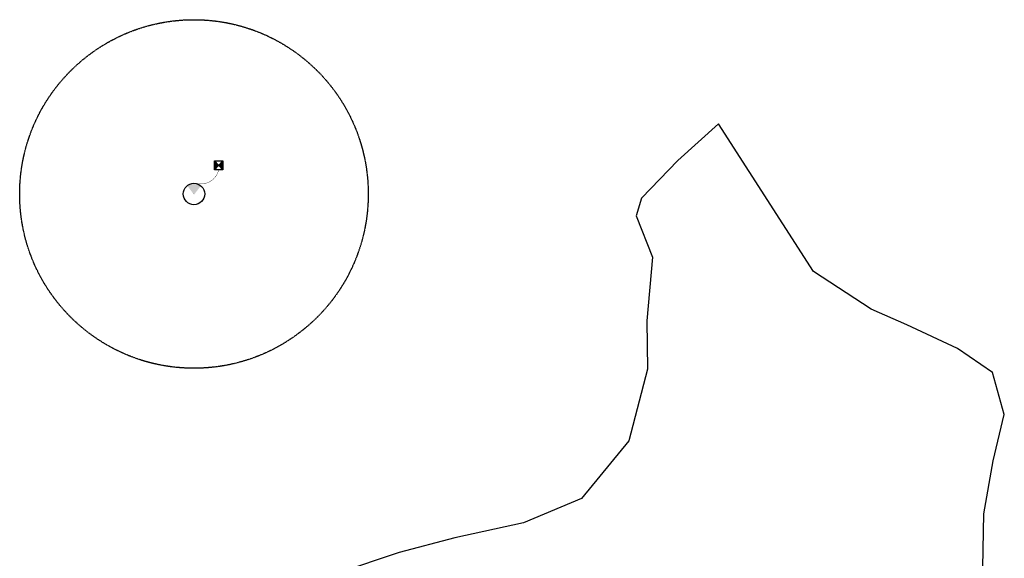
# Model space of a CAD drawing. Units: millimetres. Extents: x -2562676 to 1060960, y 514456 to 2592002.
# Drawn here: x -422671 to -287071, y 2259169 to 2333339 of the extents above; entities that cross this region are included whole.
import ezdxf

# ---------------------------------------------------------------- set-up
doc = ezdxf.new("R2010")
doc.units = ezdxf.units.MM
doc.header["$LTSCALE"] = 10
doc.linetypes.add('DASHED2', pattern=[9.525, 6.35, -3.175])
doc.linetypes.add('HIDDEN', pattern=[0.375, 0.25, -0.125])
for name, color, linetype in [('areas de pararrayos', 20, 'DASHED2'), ('LAYOUT', 8, 'Continuous'), ('T-CONDUIT', 6, 'HIDDEN')]:
    doc.layers.add(name, color=color, linetype=linetype)

# ---------------------------------------------------------------- blocks, each defined once
blk = doc.blocks.new('YR')
h = blk.add_hatch()
h.set_pattern_fill('ANGLE', color=256, angle=88.52217, style=0)
h.set_pattern_definition([(6e-15, (0, 0), (-7e-16, 6.985), [5.08, -1.905]), (90, (0, 0), (-6.985, -3e-16), [5.08, -1.905])])
h.paths.add_polyline_path([(599658, 178360), (600079, 177803), (600494, 178353, 0.358091)])
at = {"const_width": 0.025}
for points in [[(599657, 178362), (600079, 177803), (600079, 177189)], [(600500, 178362), (600079, 177803), (600079, 177189)]]:
    blk.add_lwpolyline(points, dxfattribs=at)
blk.add_circle((600072, 177848), 659)
blk = doc.blocks.new('layout')
at = {"layer": 'LAYOUT'}
blk.add_lwpolyline([(1738799, 654571), (1738936, 661964), (1740207, 669275), (1741759, 675625), (1740113, 681424), (1735307, 684716), (1728352, 687985), (1723445, 690145), (1715465, 695338), (1702395, 715679), (1696803, 710607), (1691816, 705430), (1691077, 702981), (1693302, 697291), (1692525, 688559), (1692631, 681861), (1690032, 672018), (1683527, 664069), (1675545, 660701), (1666076, 658676), (1658405, 656623), (1650075, 653823)], dxfattribs=at)

msp = doc.modelspace()

# ---------------------------------------------------------------- hatches: boundary and pattern name
h = msp.add_hatch(color=256)
h.paths.add_polyline_path([(-395833.004, 2313896.513), (-395833.004, 2312657.569), (-395265.186, 2313277.041)])
h.paths.add_polyline_path([(-394697.368, 2313896.513), (-395265.186, 2313277.041), (-394697.368, 2312657.569)])

# ---------------------------------------------------------------- linework, layer by layer
at = {"linetype": 'Continuous'}
for p, q in [((-394697.368, 2312657.569, -96332.001), (-395833.004, 2313896.513, -96332.001)), ((-395833.004, 2312657.569, -96332.001), (-394697.368, 2313896.513, -96332.001))]:
    msp.add_line(p, q, dxfattribs=at)
at = {"linetype": 'Continuous', "elevation": -96332.001}
msp.add_lwpolyline([(-394697.368, 2312657.569), (-395833.004, 2312657.569), (-395833.004, 2313896.513), (-394697.368, 2313896.513)], close=True, dxfattribs=at)
at = {"layer": 'areas de pararrayos'}
msp.add_circle((-398670.681, 2309338.911, -96332.001), 24000, dxfattribs=at)
at = {"layer": 'T-CONDUIT', "const_width": 50, "elevation": -96332.001}
msp.add_lwpolyline([(-395265.186, 2312657.569, -0.4104160512), (-398248.655, 2310780.368)], format="xyb", dxfattribs=at)

# ---------------------------------------------------------------- block references
msp.add_blockref('layout', (-2028830.536, 1603331.927))
at = {"xscale": 2.25, "yscale": 2.25, "zscale": 2.25}
msp.add_blockref('YR', (-1748832.315, 1909181.778, -96332.001), dxfattribs=at)

doc.saveas('drawing.dxf')
